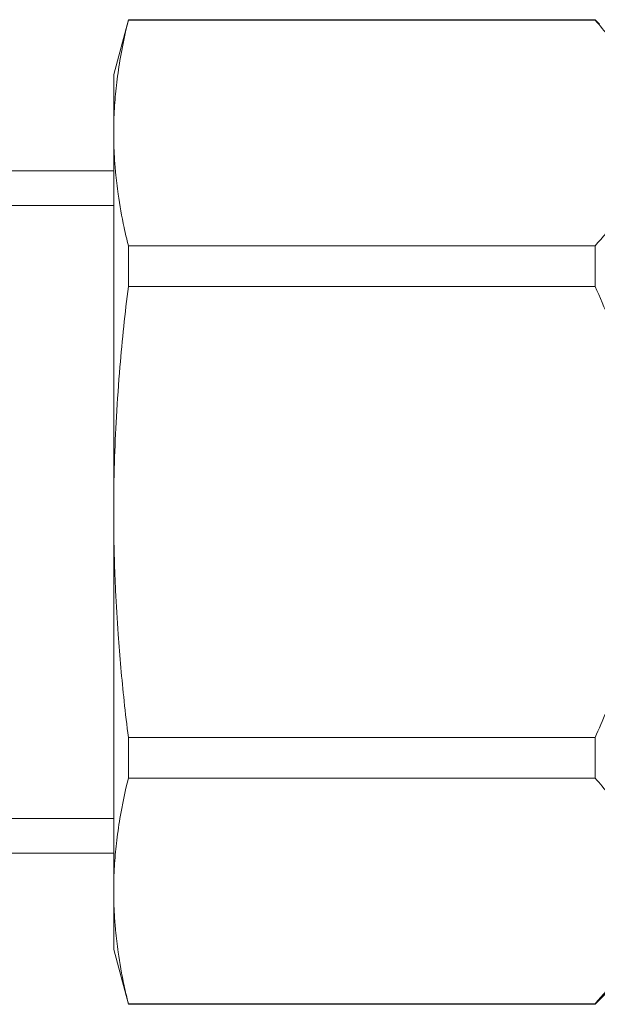
# Model space of a CAD drawing. Units: millimetres. Extents: x -17 to 8589, y -3 to 5940.
# Drawn here: x 7349 to 7369, y 4704 to 4737 of the extents above; entities that cross this region are included whole.
import ezdxf

# ---------------------------------------------------------------- set-up
doc = ezdxf.new("R2010")
doc.units = ezdxf.units.MM
doc.linetypes.add('K5LT_THIN', pattern=[0])
doc.layers.add('R', color=1, linetype='Continuous', true_color=0xff0000)
doc.layers.add('WELDING', color=7, linetype='Continuous', true_color=0xffffff)

msp = doc.modelspace()

# ---------------------------------------------------------------- linework, layer by layer
at = {"layer": 'R', "color": 7, "linetype": 'K5LT_THIN', "lineweight": 18}
for p, q in [((7352.884, 4737.497), (7352.392, 4735.659)), ((7368.562, 4737.497), (7352.884, 4737.497)), ((7352.884, 4737.497), (7352.884, 4737.478)), ((7352.884, 4737.478), (7368.562, 4737.478)), ((7368.562, 4737.497), (7368.714, 4737.345)), ((7368.562, 4737.497), (7368.562, 4737.478)), ((7352.392, 4735.659), (7352.392, 4733.69)), ((7352.392, 4720.959), (7352.392, 4733.69)), ((7322.767, 4732.415), (7352.392, 4732.415)), ((7340.767, 4731.253), (7352.392, 4731.253)), ((7352.884, 4729.902), (7352.884, 4728.535)), ((7352.884, 4729.902), (7368.562, 4729.902)), ((7368.562, 4729.902), (7368.562, 4728.535)), ((7352.884, 4728.535), (7368.562, 4728.535)), ((7352.392, 4708.229), (7352.392, 4720.959)), ((7352.884, 4713.384), (7352.884, 4712.017)), ((7352.884, 4713.384), (7368.562, 4713.384)), ((7368.562, 4713.384), (7368.562, 4712.017)), ((7352.884, 4712.017), (7368.562, 4712.017)), ((7340.767, 4710.665), (7352.392, 4710.665)), ((7323.867, 4709.504), (7352.392, 4709.504)), ((7352.392, 4706.259), (7352.392, 4708.229)), ((7352.884, 4704.422), (7352.392, 4706.259)), ((7368.562, 4704.422), (7370.399, 4706.259)), ((7352.884, 4704.441), (7368.562, 4704.441)), ((7352.884, 4704.441), (7352.884, 4704.422)), ((7368.562, 4704.422), (7352.884, 4704.422)), ((7368.562, 4704.441), (7368.562, 4704.422))]:
    msp.add_line(p, q, dxfattribs=at)
at = {"layer": 'WELDING', "color": 7, "linetype": 'K5LT_THIN', "lineweight": 18}
for points, knots in [([(7352.884, 4737.478), (7352.774, 4737.03), (7352.62, 4736.3), (7352.479, 4735.312), (7352.408, 4734.499), (7352.392, 4733.966), (7352.392, 4733.69)], [0, 0, 0, 0, 2.502118, 4.052738, 5.471704, 7, 7, 7, 7]), ([(7368.562, 4737.478), (7368.892, 4737.117), (7369.358, 4736.546), (7369.825, 4735.788), (7370.037, 4735.344), (7370.176, 4734.985), (7370.275, 4734.671), (7370.358, 4734.285), (7370.401, 4733.89), (7370.401, 4733.49), (7370.358, 4733.093), (7370.27, 4732.686), (7370.156, 4732.333), (7369.966, 4731.872), (7369.701, 4731.372), (7369.217, 4730.659), (7368.825, 4730.189), (7368.562, 4729.902)], [0, 0, 0, 0, 2.73195, 4.227508, 5.445717, 5.87224, 6.737609, 7.629925, 8.538266, 9.459314, 10.374495, 11.269139, 12.273261, 12.828116, 14.50702, 15.826646, 18, 18, 18, 18]), ([(7352.392, 4733.69), (7352.392, 4733.422), (7352.405, 4732.982), (7352.457, 4732.298), (7352.552, 4731.506), (7352.701, 4730.683), (7352.834, 4730.106), (7352.884, 4729.902)], [0, 0, 0, 0, 1.690484, 2.780441, 4.329515, 6.70632, 8, 8, 8, 8]), ([(7352.884, 4728.535), (7352.774, 4727.639), (7352.62, 4726.18), (7352.479, 4724.204), (7352.408, 4722.577), (7352.392, 4721.512), (7352.392, 4720.959)], [0, 0, 0, 0, 2.502118, 4.052738, 5.471704, 7, 7, 7, 7]), ([(7368.562, 4728.535), (7368.892, 4727.814), (7369.358, 4726.672), (7369.825, 4725.156), (7370.037, 4724.267), (7370.176, 4723.55), (7370.275, 4722.922), (7370.358, 4722.15), (7370.401, 4721.359), (7370.401, 4720.56), (7370.358, 4719.766), (7370.27, 4718.952), (7370.156, 4718.246), (7370.033, 4717.647), (7369.797, 4716.64), (7369.345, 4715.203), (7368.825, 4713.958), (7368.562, 4713.384)], [0, 0, 0, 0, 2.73195, 4.227508, 5.445717, 5.87224, 6.737609, 7.629925, 8.538266, 9.459314, 10.374495, 11.269139, 12.273261, 12.828116, 13.372389, 15.826646, 18, 18, 18, 18]), ([(7352.392, 4720.959), (7352.392, 4720.424), (7352.405, 4719.544), (7352.457, 4718.175), (7352.552, 4716.591), (7352.701, 4714.946), (7352.834, 4713.791), (7352.884, 4713.384)], [0, 0, 0, 0, 1.690484, 2.780441, 4.329515, 6.70632, 8, 8, 8, 8]), ([(7352.884, 4712.017), (7352.774, 4711.568), (7352.62, 4710.839), (7352.479, 4709.851), (7352.408, 4709.038), (7352.392, 4708.505), (7352.392, 4708.229)], [0, 0, 0, 0, 2.502118, 4.052738, 5.471704, 7, 7, 7, 7]), ([(7368.562, 4712.017), (7368.892, 4711.656), (7369.358, 4711.085), (7369.825, 4710.327), (7370.037, 4709.882), (7370.176, 4709.524), (7370.275, 4709.21), (7370.358, 4708.824), (7370.401, 4708.428), (7370.401, 4708.029), (7370.358, 4707.632), (7370.27, 4707.225), (7370.156, 4706.872), (7369.966, 4706.411), (7369.701, 4705.911), (7369.217, 4705.198), (7368.825, 4704.728), (7368.562, 4704.441)], [0, 0, 0, 0, 2.73195, 4.227508, 5.445717, 5.87224, 6.737609, 7.629925, 8.538266, 9.459314, 10.374495, 11.269139, 12.273261, 12.828116, 14.50702, 15.826646, 18, 18, 18, 18]), ([(7352.392, 4708.229), (7352.392, 4707.961), (7352.405, 4707.521), (7352.457, 4706.837), (7352.552, 4706.045), (7352.701, 4705.222), (7352.834, 4704.644), (7352.884, 4704.441)], [0, 0, 0, 0, 1.690484, 2.780441, 4.329515, 6.70632, 8, 8, 8, 8])]:
    msp.add_open_spline(points, degree=3, knots=knots, dxfattribs=at)

doc.saveas('drawing.dxf')
